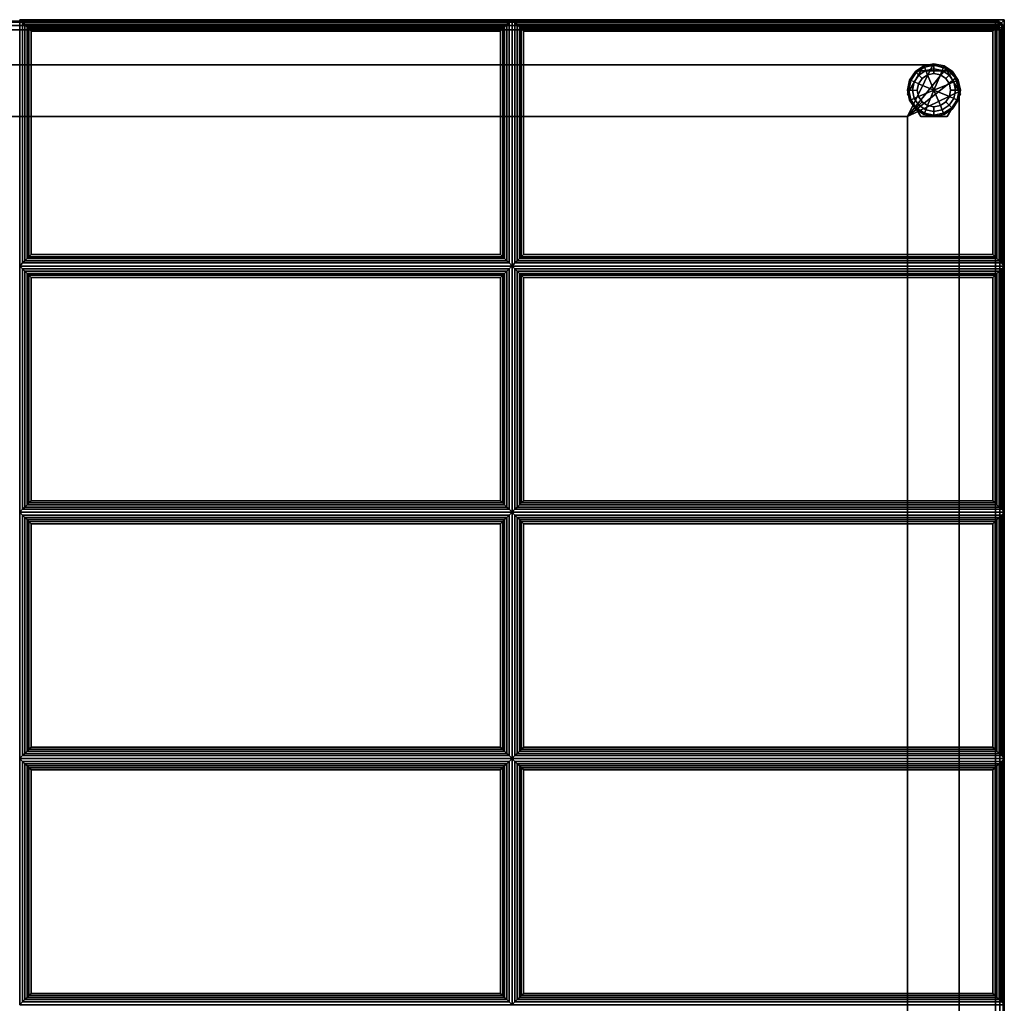
# Paper-space layout 'Layout1' of a CAD drawing. Extents: x -14 to 14, y -12.3 to 12.3.
# Drawn here: x 0 to 14, y -1.7 to 12.3 of the extents above; entities that cross this region are included whole.
import ezdxf

# ---------------------------------------------------------------- set-up
doc = ezdxf.new("R2010")
doc.units = 0
for name, color, linetype in [('SEAT', 5, 'CONTINUOUS'), ('SEAT-FABRIC', 5, 'CONTINUOUS'), ('SEAT-FRAME', 5, 'CONTINUOUS'), ('SEAT-GLIDE', 5, 'CONTINUOUS')]:
    doc.layers.add(name, color=color, linetype=linetype)

psp = doc.layouts.get("Layout1")

# ---------------------------------------------------------------- linework, layer by layer
at = {"layer": 'SEAT', "color": 0, "linetype": 'CONTINUOUS'}
psp.add_point((0, 0), dxfattribs=at)
at = {"layer": 'SEAT-FABRIC', "color": 0, "linetype": 'CONTINUOUS'}
for points in [[(13.875, 12.233, 16.875), (13.875, 12.233, 14.125), (-13.875, 12.233, 14.125), (-13.875, 12.233, 16.875)], [(-13.875, 12.216, 14.062), (13.875, 12.216, 14.062), (13.875, 12.233, 14.125), (-13.875, 12.233, 14.125)], [(-13.875, 12.233, 16.875), (13.875, 12.233, 16.875), (13.875, 12.216, 16.938), (-13.875, 12.216, 16.938)], [(13.875, 12.233, 13.875), (13.875, 12.233, 12.625), (-13.875, 12.233, 12.625), (-13.875, 12.233, 13.875)], [(-13.875, 12.216, 12.562), (13.875, 12.216, 12.562), (13.875, 12.233, 12.625), (-13.875, 12.233, 12.625)], [(-13.875, 12.233, 13.875), (13.875, 12.233, 13.875), (13.875, 12.216, 13.938), (-13.875, 12.216, 13.938)], [(-13.875, 12.171, 14.017), (13.875, 12.171, 14.017), (13.875, 12.216, 14.062), (-13.875, 12.216, 14.062)], [(-13.875, 12.216, 16.938), (13.875, 12.216, 16.938), (13.875, 12.171, 16.983), (-13.875, 12.171, 16.983)], [(-13.875, 12.171, 12.517), (13.875, 12.171, 12.517), (13.875, 12.216, 12.562), (-13.875, 12.216, 12.562)], [(-13.875, 12.216, 13.938), (13.875, 12.216, 13.938), (13.875, 12.171, 13.983), (-13.875, 12.171, 13.983)], [(7, 12.251, 16.875), (7, 8.751, 16.875), (0, 8.751, 16.875), (0, 12.251, 16.875)], [(6.958, 12.209, 17.032), (7, 12.251, 16.875), (0, 12.251, 16.875), (0.042, 12.209, 17.032)], [(0.042, 12.209, 17.032), (0, 12.251, 16.875), (0, 8.751, 16.875), (0.042, 8.794, 17.032)], [(0.042, 12.209, 17.032), (0.042, 8.794, 17.032), (0.074, 8.825, 17.087), (0.074, 12.178, 17.087)], [(0.042, 12.209, 17.032), (0.074, 12.178, 17.087), (6.926, 12.178, 17.087), (6.958, 12.209, 17.032)], [(6.926, 12.178, 17.087), (6.926, 8.825, 17.087), (6.958, 8.794, 17.032), (6.958, 12.209, 17.032)], [(6.958, 8.794, 17.032), (7, 8.751, 16.875), (7, 12.251, 16.875), (6.958, 12.209, 17.032)], [(14, 12.251, 16.875), (14, 8.751, 16.875), (7, 8.751, 16.875), (7, 12.251, 16.875)], [(13.958, 12.209, 17.032), (14, 12.251, 16.875), (7, 12.251, 16.875), (7.042, 12.209, 17.032)], [(7.042, 12.209, 17.032), (7, 12.251, 16.875), (7, 8.751, 16.875), (7.042, 8.794, 17.032)], [(7.042, 12.209, 17.032), (7.042, 8.794, 17.032), (7.074, 8.825, 17.087), (7.074, 12.178, 17.087)], [(7.042, 12.209, 17.032), (7.074, 12.178, 17.087), (13.926, 12.178, 17.087), (13.958, 12.209, 17.032)], [(13.875, 12.233, 16.875), (13.875, 12.233, 14.125), (13.923, 12.224, 14.125), (13.923, 12.224, 16.875)], [(13.923, 12.224, 14.125), (13.875, 12.233, 14.125), (13.875, 12.216, 14.062), (13.916, 12.208, 14.062)], [(13.916, 12.208, 16.938), (13.875, 12.216, 16.938), (13.875, 12.233, 16.875), (13.923, 12.224, 16.875)], [(13.875, 12.233, 13.875), (13.875, 12.233, 12.625), (13.923, 12.224, 12.625), (13.923, 12.224, 13.875)], [(13.923, 12.224, 12.625), (13.875, 12.233, 12.625), (13.875, 12.216, 12.562), (13.916, 12.208, 12.562)], [(13.916, 12.208, 13.938), (13.875, 12.216, 13.938), (13.875, 12.233, 13.875), (13.923, 12.224, 13.875)], [(13.916, 12.208, 14.062), (13.875, 12.216, 14.062), (13.875, 12.171, 14.017), (13.899, 12.166, 14.017)], [(13.899, 12.166, 16.983), (13.875, 12.171, 16.983), (13.875, 12.216, 16.938), (13.916, 12.208, 16.938)], [(13.916, 12.208, 12.562), (13.875, 12.216, 12.562), (13.875, 12.171, 12.517), (13.899, 12.166, 12.517)], [(13.899, 12.166, 13.983), (13.875, 12.171, 13.983), (13.875, 12.216, 13.938), (13.916, 12.208, 13.938)], [(13.952, 12.185, 14.062), (13.916, 12.208, 14.062), (13.899, 12.166, 14.017), (13.919, 12.152, 14.017)], [(13.919, 12.152, 16.983), (13.899, 12.166, 16.983), (13.916, 12.208, 16.938), (13.952, 12.185, 16.938)], [(13.952, 12.185, 12.562), (13.916, 12.208, 12.562), (13.899, 12.166, 12.517), (13.919, 12.152, 12.517)], [(13.919, 12.152, 13.983), (13.899, 12.166, 13.983), (13.916, 12.208, 13.938), (13.952, 12.185, 13.938)], [(13.963, 12.196, 14.125), (13.923, 12.224, 14.125), (13.916, 12.208, 14.062), (13.952, 12.185, 14.062)], [(13.952, 12.185, 16.938), (13.916, 12.208, 16.938), (13.923, 12.224, 16.875), (13.963, 12.196, 16.875)], [(13.963, 12.196, 12.625), (13.923, 12.224, 12.625), (13.916, 12.208, 12.562), (13.952, 12.185, 12.562)], [(13.952, 12.185, 13.938), (13.916, 12.208, 13.938), (13.923, 12.224, 13.875), (13.963, 12.196, 13.875)], [(13.975, 12.15, 14.062), (13.952, 12.185, 14.062), (13.919, 12.152, 14.017), (13.933, 12.132, 14.017)], [(13.933, 12.132, 16.983), (13.919, 12.152, 16.983), (13.952, 12.185, 16.938), (13.975, 12.15, 16.938)], [(13.975, 12.15, 12.562), (13.952, 12.185, 12.562), (13.919, 12.152, 12.517), (13.933, 12.132, 12.517)], [(13.933, 12.132, 13.983), (13.919, 12.152, 13.983), (13.952, 12.185, 13.938), (13.975, 12.15, 13.938)], [(13.923, 12.224, 16.875), (13.923, 12.224, 14.125), (13.963, 12.196, 14.125), (13.963, 12.196, 16.875)], [(13.923, 12.224, 13.875), (13.923, 12.224, 12.625), (13.963, 12.196, 12.625), (13.963, 12.196, 13.875)], [(13.926, 12.178, 17.087), (13.926, 8.825, 17.087), (13.958, 8.794, 17.032), (13.958, 12.209, 17.032)], [(13.99, 12.156, 14.125), (13.963, 12.196, 14.125), (13.952, 12.185, 14.062), (13.975, 12.15, 14.062)], [(13.975, 12.15, 16.938), (13.952, 12.185, 16.938), (13.963, 12.196, 16.875), (13.99, 12.156, 16.875)], [(13.99, 12.156, 12.625), (13.963, 12.196, 12.625), (13.952, 12.185, 12.562), (13.975, 12.15, 12.562)], [(13.975, 12.15, 13.938), (13.952, 12.185, 13.938), (13.963, 12.196, 13.875), (13.99, 12.156, 13.875)], [(13.958, 8.794, 17.032), (14, 8.751, 16.875), (14, 12.251, 16.875), (13.958, 12.209, 17.032)], [(13.963, 12.196, 16.875), (13.963, 12.196, 14.125), (13.99, 12.156, 14.125), (13.99, 12.156, 16.875)], [(13.963, 12.196, 13.875), (13.963, 12.196, 12.625), (13.99, 12.156, 12.625), (13.99, 12.156, 13.875)], [(-13.875, 12.108, 14), (13.875, 12.108, 14), (13.875, 12.171, 14.017), (-13.875, 12.171, 14.017)], [(-13.875, 12.171, 16.983), (13.875, 12.171, 16.983), (13.875, 12.108, 17), (-13.875, 12.108, 17)], [(-13.875, 12.108, 12.5), (13.875, 12.108, 12.5), (13.875, 12.171, 12.517), (-13.875, 12.171, 12.517)], [(-13.875, 12.171, 13.983), (13.875, 12.171, 13.983), (13.875, 12.108, 14), (-13.875, 12.108, 14)], [(-13.875, 12.108, 14), (13.875, 12.108, 14), (13.875, -12.142, 14), (-13.875, -12.142, 14)], [(13.875, 12.108, 17), (-13.875, 12.108, 17), (-13.875, -12.142, 17), (13.875, -12.142, 17)], [(-13.875, 12.108, 12.5), (13.875, 12.108, 12.5), (13.875, -12.142, 12.5), (-13.875, -12.142, 12.5)], [(13.875, 12.108, 14), (-13.875, 12.108, 14), (-13.875, -12.142, 14), (13.875, -12.142, 14)], [(0.074, 12.178, 17.087), (0.074, 8.825, 17.087), (0.106, 8.857, 17.111), (0.106, 12.146, 17.111)], [(0.074, 12.178, 17.087), (0.106, 12.146, 17.111), (6.894, 12.146, 17.111), (6.926, 12.178, 17.087)], [(0.106, 12.146, 17.111), (0.106, 8.857, 17.111), (0.132, 8.883, 17.121), (0.132, 12.12, 17.121)], [(0.106, 12.146, 17.111), (0.132, 12.12, 17.121), (6.868, 12.12, 17.121), (6.894, 12.146, 17.111)], [(0.132, 12.12, 17.121), (0.132, 8.883, 17.121), (0.163, 8.914, 17.125), (0.163, 12.089, 17.125)], [(0.132, 12.12, 17.121), (0.163, 12.089, 17.125), (6.837, 12.089, 17.125), (6.868, 12.12, 17.121)], [(6.837, 8.914, 17.125), (6.837, 12.089, 17.125), (0.163, 12.089, 17.125), (0.163, 8.914, 17.125)], [(6.837, 12.089, 17.125), (6.837, 8.914, 17.125), (6.868, 8.883, 17.121), (6.868, 12.12, 17.121)], [(6.868, 12.12, 17.121), (6.868, 8.883, 17.121), (6.894, 8.857, 17.111), (6.894, 12.146, 17.111)], [(6.894, 12.146, 17.111), (6.894, 8.857, 17.111), (6.926, 8.825, 17.087), (6.926, 12.178, 17.087)], [(7.074, 12.178, 17.087), (7.074, 8.825, 17.087), (7.106, 8.857, 17.111), (7.106, 12.146, 17.111)], [(7.074, 12.178, 17.087), (7.106, 12.146, 17.111), (13.894, 12.146, 17.111), (13.926, 12.178, 17.087)], [(7.106, 12.146, 17.111), (7.106, 8.857, 17.111), (7.132, 8.883, 17.121), (7.132, 12.12, 17.121)], [(7.106, 12.146, 17.111), (7.132, 12.12, 17.121), (13.868, 12.12, 17.121), (13.894, 12.146, 17.111)], [(7.132, 12.12, 17.121), (7.132, 8.883, 17.121), (7.163, 8.914, 17.125), (7.163, 12.089, 17.125)], [(7.132, 12.12, 17.121), (7.163, 12.089, 17.125), (13.837, 12.089, 17.125), (13.868, 12.12, 17.121)], [(13.837, 8.914, 17.125), (13.837, 12.089, 17.125), (7.163, 12.089, 17.125), (7.163, 8.914, 17.125)], [(13.837, 12.089, 17.125), (13.837, 8.914, 17.125), (13.868, 8.883, 17.121), (13.868, 12.12, 17.121)], [(13.868, 12.12, 17.121), (13.868, 8.883, 17.121), (13.894, 8.857, 17.111), (13.894, 12.146, 17.111)], [(13.899, 12.166, 14.017), (13.899, 12.166, 14.017), (13.875, 12.171, 14.017), (13.875, 12.108, 14)], [(13.875, 12.108, 17), (13.875, 12.171, 16.983), (13.899, 12.166, 16.983)], [(13.899, 12.166, 12.517), (13.899, 12.166, 12.517), (13.875, 12.171, 12.517), (13.875, 12.108, 12.5)], [(13.875, 12.108, 14), (13.875, 12.171, 13.983), (13.899, 12.166, 13.983)], [(13.919, 12.152, 14.017), (13.919, 12.152, 14.017), (13.899, 12.166, 14.017), (13.875, 12.108, 14)], [(13.875, 12.108, 17), (13.899, 12.166, 16.983), (13.919, 12.152, 16.983)], [(13.919, 12.152, 12.517), (13.919, 12.152, 12.517), (13.899, 12.166, 12.517), (13.875, 12.108, 12.5)], [(13.875, 12.108, 14), (13.899, 12.166, 13.983), (13.919, 12.152, 13.983)], [(13.933, 12.132, 14.017), (13.933, 12.132, 14.017), (13.919, 12.152, 14.017), (13.875, 12.108, 14)], [(13.875, 12.108, 17), (13.919, 12.152, 16.983), (13.933, 12.132, 16.983)], [(13.933, 12.132, 12.517), (13.933, 12.132, 12.517), (13.919, 12.152, 12.517), (13.875, 12.108, 12.5)], [(13.875, 12.108, 14), (13.919, 12.152, 13.983), (13.933, 12.132, 13.983)], [(13.938, 12.108, 14.017), (13.938, 12.108, 14.017), (13.933, 12.132, 14.017), (13.875, 12.108, 14)], [(13.875, 12.108, 17), (13.933, 12.132, 16.983), (13.938, 12.108, 16.983)], [(13.938, 12.108, 12.517), (13.938, 12.108, 12.517), (13.933, 12.132, 12.517), (13.875, 12.108, 12.5)], [(13.875, 12.108, 14), (13.933, 12.132, 13.983), (13.938, 12.108, 13.983)], [(13.875, -12.142, 14), (13.875, 12.108, 14), (13.938, 12.108, 14.017), (13.938, -12.142, 14.017)], [(13.875, -12.142, 17), (13.875, 12.108, 17), (13.938, 12.108, 16.983), (13.938, -12.142, 16.983)], [(13.875, -12.142, 12.5), (13.875, 12.108, 12.5), (13.938, 12.108, 12.517), (13.938, -12.142, 12.517)], [(13.875, -12.142, 14), (13.875, 12.108, 14), (13.938, 12.108, 13.983), (13.938, -12.142, 13.983)], [(13.894, 12.146, 17.111), (13.894, 8.857, 17.111), (13.926, 8.825, 17.087), (13.926, 12.178, 17.087)], [(13.983, 12.108, 14.062), (13.975, 12.15, 14.062), (13.933, 12.132, 14.017), (13.938, 12.108, 14.017)], [(13.938, 12.108, 16.983), (13.933, 12.132, 16.983), (13.975, 12.15, 16.938), (13.983, 12.108, 16.938)], [(13.983, 12.108, 12.562), (13.975, 12.15, 12.562), (13.933, 12.132, 12.517), (13.938, 12.108, 12.517)], [(13.938, 12.108, 13.983), (13.933, 12.132, 13.983), (13.975, 12.15, 13.938), (13.983, 12.108, 13.938)], [(13.938, -12.142, 14.017), (13.938, 12.108, 14.017), (13.983, 12.108, 14.063), (13.983, -12.142, 14.063)], [(13.938, -12.142, 16.983), (13.938, 12.108, 16.983), (13.983, 12.108, 16.938), (13.983, -12.142, 16.938)], [(13.938, -12.142, 12.517), (13.938, 12.108, 12.517), (13.983, 12.108, 12.563), (13.983, -12.142, 12.563)], [(13.938, -12.142, 13.983), (13.938, 12.108, 13.983), (13.983, 12.108, 13.938), (13.983, -12.142, 13.938)], [(14, 12.108, 14.125), (13.99, 12.156, 14.125), (13.975, 12.15, 14.062), (13.983, 12.108, 14.062)], [(13.983, 12.108, 16.938), (13.975, 12.15, 16.938), (13.99, 12.156, 16.875), (14, 12.108, 16.875)], [(14, 12.108, 12.625), (13.99, 12.156, 12.625), (13.975, 12.15, 12.562), (13.983, 12.108, 12.562)], [(13.983, 12.108, 13.938), (13.975, 12.15, 13.938), (13.99, 12.156, 13.875), (14, 12.108, 13.875)], [(13.983, -12.142, 14.063), (13.983, 12.108, 14.063), (14, 12.108, 14.125), (14, -12.142, 14.125)], [(13.983, -12.142, 16.938), (13.983, 12.108, 16.938), (14, 12.108, 16.875), (14, -12.142, 16.875)], [(13.983, -12.142, 12.563), (13.983, 12.108, 12.563), (14, 12.108, 12.625), (14, -12.142, 12.625)], [(13.983, -12.142, 13.938), (13.983, 12.108, 13.938), (14, 12.108, 13.875), (14, -12.142, 13.875)], [(13.99, 12.156, 16.875), (13.99, 12.156, 14.125), (14, 12.108, 14.125), (14, 12.108, 16.875)], [(13.99, 12.156, 13.875), (13.99, 12.156, 12.625), (14, 12.108, 12.625), (14, 12.108, 13.875)], [(14, -12.142, 16.875), (14, -12.142, 14.125), (14, 12.108, 14.125), (14, 12.108, 16.875)], [(14, -12.142, 13.875), (14, -12.142, 12.625), (14, 12.108, 12.625), (14, 12.108, 13.875)], [(6.958, 8.794, 17.032), (6.926, 8.825, 17.087), (0.074, 8.825, 17.087), (0.042, 8.794, 17.032)], [(6.926, 8.825, 17.087), (6.894, 8.857, 17.111), (0.106, 8.857, 17.111), (0.074, 8.825, 17.087)], [(6.894, 8.857, 17.111), (6.868, 8.883, 17.121), (0.132, 8.883, 17.121), (0.106, 8.857, 17.111)], [(6.868, 8.883, 17.121), (6.837, 8.914, 17.125), (0.163, 8.914, 17.125), (0.132, 8.883, 17.121)], [(13.958, 8.794, 17.032), (13.926, 8.825, 17.087), (7.074, 8.825, 17.087), (7.042, 8.794, 17.032)], [(13.926, 8.825, 17.087), (13.894, 8.857, 17.111), (7.106, 8.857, 17.111), (7.074, 8.825, 17.087)], [(13.894, 8.857, 17.111), (13.868, 8.883, 17.121), (7.132, 8.883, 17.121), (7.106, 8.857, 17.111)], [(13.868, 8.883, 17.121), (13.837, 8.914, 17.125), (7.163, 8.914, 17.125), (7.132, 8.883, 17.121)], [(0.042, 8.794, 17.032), (0, 8.751, 16.875), (7, 8.751, 16.875), (6.958, 8.794, 17.032)], [(0, 5.251, 16.875), (0, 8.751, 16.875), (7, 8.751, 16.875), (7, 5.251, 16.875)], [(0.042, 8.709, 17.032), (0, 8.751, 16.875), (0, 5.251, 16.875), (0.042, 5.294, 17.032)], [(6.958, 8.709, 17.032), (7, 8.751, 16.875), (0, 8.751, 16.875), (0.042, 8.709, 17.032)], [(0.042, 8.709, 17.032), (0.074, 8.678, 17.087), (6.926, 8.678, 17.087), (6.958, 8.709, 17.032)], [(0.074, 5.325, 17.087), (0.074, 8.678, 17.087), (0.042, 8.709, 17.032), (0.042, 5.294, 17.032)], [(6.958, 5.294, 17.032), (6.958, 8.709, 17.032), (6.926, 8.678, 17.087), (6.926, 5.325, 17.087)], [(6.958, 5.294, 17.032), (7, 5.251, 16.875), (7, 8.751, 16.875), (6.958, 8.709, 17.032)], [(7.042, 8.794, 17.032), (7, 8.751, 16.875), (14, 8.751, 16.875), (13.958, 8.794, 17.032)], [(7, 5.251, 16.875), (7, 8.751, 16.875), (14, 8.751, 16.875), (14, 5.251, 16.875)], [(7.042, 8.709, 17.032), (7, 8.751, 16.875), (7, 5.251, 16.875), (7.042, 5.294, 17.032)], [(13.958, 8.709, 17.032), (14, 8.751, 16.875), (7, 8.751, 16.875), (7.042, 8.709, 17.032)], [(7.042, 8.709, 17.032), (7.074, 8.678, 17.087), (13.926, 8.678, 17.087), (13.958, 8.709, 17.032)], [(7.074, 5.325, 17.087), (7.074, 8.678, 17.087), (7.042, 8.709, 17.032), (7.042, 5.294, 17.032)], [(13.958, 5.294, 17.032), (13.958, 8.709, 17.032), (13.926, 8.678, 17.087), (13.926, 5.325, 17.087)], [(13.958, 5.294, 17.032), (14, 5.251, 16.875), (14, 8.751, 16.875), (13.958, 8.709, 17.032)], [(0.074, 8.678, 17.087), (0.106, 8.646, 17.111), (6.894, 8.646, 17.111), (6.926, 8.678, 17.087)], [(0.106, 5.357, 17.111), (0.106, 8.646, 17.111), (0.074, 8.678, 17.087), (0.074, 5.325, 17.087)], [(0.106, 8.646, 17.111), (0.132, 8.62, 17.121), (6.868, 8.62, 17.121), (6.894, 8.646, 17.111)], [(0.132, 5.383, 17.121), (0.132, 8.62, 17.121), (0.106, 8.646, 17.111), (0.106, 5.357, 17.111)], [(0.132, 8.62, 17.121), (0.163, 8.589, 17.125), (6.837, 8.589, 17.125), (6.868, 8.62, 17.121)], [(0.163, 5.414, 17.125), (0.163, 8.589, 17.125), (0.132, 8.62, 17.121), (0.132, 5.383, 17.121)], [(0.163, 8.589, 17.125), (0.163, 5.414, 17.125), (6.837, 5.414, 17.125), (6.837, 8.589, 17.125)], [(6.868, 5.383, 17.121), (6.868, 8.62, 17.121), (6.837, 8.589, 17.125), (6.837, 5.414, 17.125)], [(6.894, 5.357, 17.111), (6.894, 8.646, 17.111), (6.868, 8.62, 17.121), (6.868, 5.383, 17.121)], [(6.926, 5.325, 17.087), (6.926, 8.678, 17.087), (6.894, 8.646, 17.111), (6.894, 5.357, 17.111)], [(7.074, 8.678, 17.087), (7.106, 8.646, 17.111), (13.894, 8.646, 17.111), (13.926, 8.678, 17.087)], [(7.106, 5.357, 17.111), (7.106, 8.646, 17.111), (7.074, 8.678, 17.087), (7.074, 5.325, 17.087)], [(7.106, 8.646, 17.111), (7.132, 8.62, 17.121), (13.868, 8.62, 17.121), (13.894, 8.646, 17.111)], [(7.132, 5.383, 17.121), (7.132, 8.62, 17.121), (7.106, 8.646, 17.111), (7.106, 5.357, 17.111)], [(7.132, 8.62, 17.121), (7.163, 8.589, 17.125), (13.837, 8.589, 17.125), (13.868, 8.62, 17.121)], [(7.163, 5.414, 17.125), (7.163, 8.589, 17.125), (7.132, 8.62, 17.121), (7.132, 5.383, 17.121)], [(7.163, 8.589, 17.125), (7.163, 5.414, 17.125), (13.837, 5.414, 17.125), (13.837, 8.589, 17.125)], [(13.868, 5.383, 17.121), (13.868, 8.62, 17.121), (13.837, 8.589, 17.125), (13.837, 5.414, 17.125)], [(13.894, 5.357, 17.111), (13.894, 8.646, 17.111), (13.868, 8.62, 17.121), (13.868, 5.383, 17.121)], [(13.926, 5.325, 17.087), (13.926, 8.678, 17.087), (13.894, 8.646, 17.111), (13.894, 5.357, 17.111)], [(6.958, 5.294, 17.032), (6.926, 5.325, 17.087), (0.074, 5.325, 17.087), (0.042, 5.294, 17.032)], [(6.926, 5.325, 17.087), (6.894, 5.357, 17.111), (0.106, 5.357, 17.111), (0.074, 5.325, 17.087)], [(6.894, 5.357, 17.111), (6.868, 5.383, 17.121), (0.132, 5.383, 17.121), (0.106, 5.357, 17.111)], [(6.868, 5.383, 17.121), (6.837, 5.414, 17.125), (0.163, 5.414, 17.125), (0.132, 5.383, 17.121)], [(13.958, 5.294, 17.032), (13.926, 5.325, 17.087), (7.074, 5.325, 17.087), (7.042, 5.294, 17.032)], [(13.926, 5.325, 17.087), (13.894, 5.357, 17.111), (7.106, 5.357, 17.111), (7.074, 5.325, 17.087)], [(13.894, 5.357, 17.111), (13.868, 5.383, 17.121), (7.132, 5.383, 17.121), (7.106, 5.357, 17.111)], [(13.868, 5.383, 17.121), (13.837, 5.414, 17.125), (7.163, 5.414, 17.125), (7.132, 5.383, 17.121)], [(0.042, 5.294, 17.032), (0, 5.251, 16.875), (7, 5.251, 16.875), (6.958, 5.294, 17.032)], [(7, 5.251, 16.875), (7, 1.751, 16.875), (0, 1.751, 16.875), (0, 5.251, 16.875)], [(6.958, 5.209, 17.032), (7, 5.251, 16.875), (0, 5.251, 16.875), (0.042, 5.209, 17.032)], [(0.042, 5.209, 17.032), (0, 5.251, 16.875), (0, 1.751, 16.875), (0.042, 1.794, 17.032)], [(0.042, 5.209, 17.032), (0.042, 1.794, 17.032), (0.074, 1.825, 17.087), (0.074, 5.178, 17.087)], [(0.042, 5.209, 17.032), (0.074, 5.178, 17.087), (6.926, 5.178, 17.087), (6.958, 5.209, 17.032)], [(6.926, 5.178, 17.087), (6.926, 1.825, 17.087), (6.958, 1.794, 17.032), (6.958, 5.209, 17.032)], [(6.958, 1.794, 17.032), (7, 1.751, 16.875), (7, 5.251, 16.875), (6.958, 5.209, 17.032)], [(7.042, 5.294, 17.032), (7, 5.251, 16.875), (14, 5.251, 16.875), (13.958, 5.294, 17.032)], [(14, 5.251, 16.875), (14, 1.751, 16.875), (7, 1.751, 16.875), (7, 5.251, 16.875)], [(13.958, 5.209, 17.032), (14, 5.251, 16.875), (7, 5.251, 16.875), (7.042, 5.209, 17.032)], [(7.042, 5.209, 17.032), (7, 5.251, 16.875), (7, 1.751, 16.875), (7.042, 1.794, 17.032)], [(7.042, 5.209, 17.032), (7.042, 1.794, 17.032), (7.074, 1.825, 17.087), (7.074, 5.178, 17.087)], [(7.042, 5.209, 17.032), (7.074, 5.178, 17.087), (13.926, 5.178, 17.087), (13.958, 5.209, 17.032)], [(13.926, 5.178, 17.087), (13.926, 1.825, 17.087), (13.958, 1.794, 17.032), (13.958, 5.209, 17.032)], [(13.958, 1.794, 17.032), (14, 1.751, 16.875), (14, 5.251, 16.875), (13.958, 5.209, 17.032)], [(0.074, 5.178, 17.087), (0.074, 1.825, 17.087), (0.106, 1.857, 17.111), (0.106, 5.146, 17.111)], [(0.074, 5.178, 17.087), (0.106, 5.146, 17.111), (6.894, 5.146, 17.111), (6.926, 5.178, 17.087)], [(0.106, 5.146, 17.111), (0.106, 1.857, 17.111), (0.132, 1.883, 17.121), (0.132, 5.12, 17.121)], [(0.106, 5.146, 17.111), (0.132, 5.12, 17.121), (6.868, 5.12, 17.121), (6.894, 5.146, 17.111)], [(0.132, 5.12, 17.121), (0.132, 1.883, 17.121), (0.163, 1.914, 17.125), (0.163, 5.089, 17.125)], [(0.132, 5.12, 17.121), (0.163, 5.089, 17.125), (6.837, 5.089, 17.125), (6.868, 5.12, 17.121)], [(6.837, 1.914, 17.125), (6.837, 5.089, 17.125), (0.163, 5.089, 17.125), (0.163, 1.914, 17.125)], [(6.837, 5.089, 17.125), (6.837, 1.914, 17.125), (6.868, 1.883, 17.121), (6.868, 5.12, 17.121)], [(6.868, 5.12, 17.121), (6.868, 1.883, 17.121), (6.894, 1.857, 17.111), (6.894, 5.146, 17.111)], [(6.894, 5.146, 17.111), (6.894, 1.857, 17.111), (6.926, 1.825, 17.087), (6.926, 5.178, 17.087)], [(7.074, 5.178, 17.087), (7.074, 1.825, 17.087), (7.106, 1.857, 17.111), (7.106, 5.146, 17.111)], [(7.074, 5.178, 17.087), (7.106, 5.146, 17.111), (13.894, 5.146, 17.111), (13.926, 5.178, 17.087)], [(7.106, 5.146, 17.111), (7.106, 1.857, 17.111), (7.132, 1.883, 17.121), (7.132, 5.12, 17.121)], [(7.106, 5.146, 17.111), (7.132, 5.12, 17.121), (13.868, 5.12, 17.121), (13.894, 5.146, 17.111)], [(7.132, 5.12, 17.121), (7.132, 1.883, 17.121), (7.163, 1.914, 17.125), (7.163, 5.089, 17.125)], [(7.132, 5.12, 17.121), (7.163, 5.089, 17.125), (13.837, 5.089, 17.125), (13.868, 5.12, 17.121)], [(13.837, 1.914, 17.125), (13.837, 5.089, 17.125), (7.163, 5.089, 17.125), (7.163, 1.914, 17.125)], [(13.837, 5.089, 17.125), (13.837, 1.914, 17.125), (13.868, 1.883, 17.121), (13.868, 5.12, 17.121)], [(13.868, 5.12, 17.121), (13.868, 1.883, 17.121), (13.894, 1.857, 17.111), (13.894, 5.146, 17.111)], [(13.894, 5.146, 17.111), (13.894, 1.857, 17.111), (13.926, 1.825, 17.087), (13.926, 5.178, 17.087)], [(6.958, 1.794, 17.032), (6.926, 1.825, 17.087), (0.074, 1.825, 17.087), (0.042, 1.794, 17.032)], [(6.926, 1.825, 17.087), (6.894, 1.857, 17.111), (0.106, 1.857, 17.111), (0.074, 1.825, 17.087)], [(6.894, 1.857, 17.111), (6.868, 1.883, 17.121), (0.132, 1.883, 17.121), (0.106, 1.857, 17.111)], [(6.868, 1.883, 17.121), (6.837, 1.914, 17.125), (0.163, 1.914, 17.125), (0.132, 1.883, 17.121)], [(13.958, 1.794, 17.032), (13.926, 1.825, 17.087), (7.074, 1.825, 17.087), (7.042, 1.794, 17.032)], [(13.926, 1.825, 17.087), (13.894, 1.857, 17.111), (7.106, 1.857, 17.111), (7.074, 1.825, 17.087)], [(13.894, 1.857, 17.111), (13.868, 1.883, 17.121), (7.132, 1.883, 17.121), (7.106, 1.857, 17.111)], [(13.868, 1.883, 17.121), (13.837, 1.914, 17.125), (7.163, 1.914, 17.125), (7.132, 1.883, 17.121)], [(0.042, 1.794, 17.032), (0, 1.751, 16.875), (7, 1.751, 16.875), (6.958, 1.794, 17.032)], [(0, -1.749, 16.875), (0, 1.751, 16.875), (7, 1.751, 16.875), (7, -1.749, 16.875)], [(0.042, 1.709, 17.032), (0, 1.751, 16.875), (0, -1.749, 16.875), (0.042, -1.706, 17.032)], [(6.958, 1.709, 17.032), (7, 1.751, 16.875), (0, 1.751, 16.875), (0.042, 1.709, 17.032)], [(0.042, 1.709, 17.032), (0.074, 1.678, 17.087), (6.926, 1.678, 17.087), (6.958, 1.709, 17.032)], [(0.074, -1.675, 17.087), (0.074, 1.678, 17.087), (0.042, 1.709, 17.032), (0.042, -1.706, 17.032)], [(6.958, -1.706, 17.032), (6.958, 1.709, 17.032), (6.926, 1.678, 17.087), (6.926, -1.675, 17.087)], [(6.958, -1.706, 17.032), (7, -1.749, 16.875), (7, 1.751, 16.875), (6.958, 1.709, 17.032)], [(7.042, 1.794, 17.032), (7, 1.751, 16.875), (14, 1.751, 16.875), (13.958, 1.794, 17.032)], [(7, -1.749, 16.875), (7, 1.751, 16.875), (14, 1.751, 16.875), (14, -1.749, 16.875)], [(7.042, 1.709, 17.032), (7, 1.751, 16.875), (7, -1.749, 16.875), (7.042, -1.706, 17.032)], [(13.958, 1.709, 17.032), (14, 1.751, 16.875), (7, 1.751, 16.875), (7.042, 1.709, 17.032)], [(7.042, 1.709, 17.032), (7.074, 1.678, 17.087), (13.926, 1.678, 17.087), (13.958, 1.709, 17.032)], [(7.074, -1.675, 17.087), (7.074, 1.678, 17.087), (7.042, 1.709, 17.032), (7.042, -1.706, 17.032)], [(13.958, -1.706, 17.032), (13.958, 1.709, 17.032), (13.926, 1.678, 17.087), (13.926, -1.675, 17.087)], [(13.958, -1.706, 17.032), (14, -1.749, 16.875), (14, 1.751, 16.875), (13.958, 1.709, 17.032)], [(0.074, 1.678, 17.087), (0.106, 1.646, 17.111), (6.894, 1.646, 17.111), (6.926, 1.678, 17.087)], [(0.106, -1.643, 17.111), (0.106, 1.646, 17.111), (0.074, 1.678, 17.087), (0.074, -1.675, 17.087)], [(0.106, 1.646, 17.111), (0.132, 1.62, 17.121), (6.868, 1.62, 17.121), (6.894, 1.646, 17.111)], [(0.132, -1.617, 17.121), (0.132, 1.62, 17.121), (0.106, 1.646, 17.111), (0.106, -1.643, 17.111)], [(0.132, 1.62, 17.121), (0.163, 1.589, 17.125), (6.837, 1.589, 17.125), (6.868, 1.62, 17.121)], [(0.163, -1.586, 17.125), (0.163, 1.589, 17.125), (0.132, 1.62, 17.121), (0.132, -1.617, 17.121)], [(0.163, 1.589, 17.125), (0.163, -1.586, 17.125), (6.837, -1.586, 17.125), (6.837, 1.589, 17.125)], [(6.868, -1.617, 17.121), (6.868, 1.62, 17.121), (6.837, 1.589, 17.125), (6.837, -1.586, 17.125)], [(6.894, -1.643, 17.111), (6.894, 1.646, 17.111), (6.868, 1.62, 17.121), (6.868, -1.617, 17.121)], [(6.926, -1.675, 17.087), (6.926, 1.678, 17.087), (6.894, 1.646, 17.111), (6.894, -1.643, 17.111)], [(7.074, 1.678, 17.087), (7.106, 1.646, 17.111), (13.894, 1.646, 17.111), (13.926, 1.678, 17.087)], [(7.106, -1.643, 17.111), (7.106, 1.646, 17.111), (7.074, 1.678, 17.087), (7.074, -1.675, 17.087)], [(7.106, 1.646, 17.111), (7.132, 1.62, 17.121), (13.868, 1.62, 17.121), (13.894, 1.646, 17.111)], [(7.132, -1.617, 17.121), (7.132, 1.62, 17.121), (7.106, 1.646, 17.111), (7.106, -1.643, 17.111)], [(7.132, 1.62, 17.121), (7.163, 1.589, 17.125), (13.837, 1.589, 17.125), (13.868, 1.62, 17.121)], [(7.163, -1.586, 17.125), (7.163, 1.589, 17.125), (7.132, 1.62, 17.121), (7.132, -1.617, 17.121)], [(7.163, 1.589, 17.125), (7.163, -1.586, 17.125), (13.837, -1.586, 17.125), (13.837, 1.589, 17.125)], [(13.868, -1.617, 17.121), (13.868, 1.62, 17.121), (13.837, 1.589, 17.125), (13.837, -1.586, 17.125)], [(13.894, -1.643, 17.111), (13.894, 1.646, 17.111), (13.868, 1.62, 17.121), (13.868, -1.617, 17.121)], [(13.926, -1.675, 17.087), (13.926, 1.678, 17.087), (13.894, 1.646, 17.111), (13.894, -1.643, 17.111)], [(6.958, -1.706, 17.032), (6.926, -1.675, 17.087), (0.074, -1.675, 17.087), (0.042, -1.706, 17.032)], [(6.926, -1.675, 17.087), (6.894, -1.643, 17.111), (0.106, -1.643, 17.111), (0.074, -1.675, 17.087)], [(6.894, -1.643, 17.111), (6.868, -1.617, 17.121), (0.132, -1.617, 17.121), (0.106, -1.643, 17.111)], [(6.868, -1.617, 17.121), (6.837, -1.586, 17.125), (0.163, -1.586, 17.125), (0.132, -1.617, 17.121)], [(13.958, -1.706, 17.032), (13.926, -1.675, 17.087), (7.074, -1.675, 17.087), (7.042, -1.706, 17.032)], [(13.926, -1.675, 17.087), (13.894, -1.643, 17.111), (7.106, -1.643, 17.111), (7.074, -1.675, 17.087)], [(13.894, -1.643, 17.111), (13.868, -1.617, 17.121), (7.132, -1.617, 17.121), (7.106, -1.643, 17.111)], [(13.868, -1.617, 17.121), (13.837, -1.586, 17.125), (7.163, -1.586, 17.125), (7.132, -1.617, 17.121)], [(0.042, -1.706, 17.032), (0, -1.749, 16.875), (7, -1.749, 16.875), (6.958, -1.706, 17.032)], [(7.042, -1.706, 17.032), (7, -1.749, 16.875), (14, -1.749, 16.875), (13.958, -1.706, 17.032)]]:
    psp.add_3dface(points, dxfattribs=at)
at = {"layer": 'SEAT-FRAME', "color": 0, "linetype": 'CONTINUOUS'}
for points in [[(12.983, 11.608, 11), (12.625, 10.875, 11), (-12.625, 10.875, 11), (-13, 11.608, 11)], [(-13, 11.608, 12.5), (-12.625, 10.875, 12.5), (12.625, 10.875, 12.5), (12.983, 11.608, 12.5)], [(12.983, 11.608, 12.5), (12.983, 11.608, 11), (-13, 11.608, 11), (-13, 11.608, 12.5)], [(12.625, 10.875, 11), (12.983, 11.608, 11), (13.171, 11.558, 11), (12.625, 10.875, 11)], [(12.625, 10.875, 12.5), (13.171, 11.558, 12.5), (12.983, 11.608, 12.5), (12.625, 10.875, 12.5)], [(12.625, 10.875, 11), (13.171, 11.558, 11), (13.308, 11.421, 11), (12.625, 10.875, 11)], [(12.625, 10.875, 12.5), (13.308, 11.421, 12.5), (13.171, 11.558, 12.5), (12.625, 10.875, 12.5)], [(12.812, 11.525, 11), (12.812, 11.525, 0.375), (12.625, 11.2, 0.375), (12.625, 11.2, 11)], [(13.188, 11.525, 11), (13.188, 11.525, 0.375), (12.812, 11.525, 0.375), (12.812, 11.525, 11)], [(12.983, 11.608, 11), (12.983, 11.608, 12.5), (13.171, 11.558, 12.5), (13.171, 11.558, 11)], [(13.171, 11.558, 11), (13.171, 11.558, 12.5), (12.983, 11.608, 12.5), (12.983, 11.608, 11)], [(12.983, 11.608, 11), (12.983, 11.608, 12.5), (13.171, 11.558, 12.5), (13.171, 11.558, 11)], [(13.171, 11.558, 11), (13.171, 11.558, 12.5), (13.308, 11.421, 12.5), (13.308, 11.421, 11)], [(13.308, 11.421, 11), (13.308, 11.421, 12.5), (13.171, 11.558, 12.5), (13.171, 11.558, 11)], [(13.171, 11.558, 11), (13.171, 11.558, 12.5), (13.308, 11.421, 12.5), (13.308, 11.421, 11)], [(13.375, 11.2, 11), (13.375, 11.2, 0.375), (13.188, 11.525, 0.375), (13.188, 11.525, 11)], [(12.625, 10.875, 11), (13.308, 11.421, 11), (13.358, 11.233, 11), (12.625, 10.875, 11)], [(12.625, 10.875, 12.5), (13.358, 11.233, 12.5), (13.308, 11.421, 12.5), (12.625, 10.875, 12.5)], [(13.308, 11.421, 11), (13.308, 11.421, 12.5), (13.358, 11.233, 12.5), (13.358, 11.233, 11)], [(13.358, 11.233, 11), (13.358, 11.233, 12.5), (13.308, 11.421, 12.5), (13.308, 11.421, 11)], [(13.308, 11.421, 11), (13.308, 11.421, 12.5), (13.358, 11.233, 12.5), (13.358, 11.233, 11)], [(12.625, 10.875, 11), (13.358, 11.233, 11), (13.358, -11.25, 11), (12.625, -10.875, 11)], [(12.625, -10.875, 12.5), (13.358, -11.25, 12.5), (13.358, 11.233, 12.5), (12.625, 10.875, 12.5)], [(13.358, -11.25, 12.5), (13.358, -11.25, 11), (13.358, 11.233, 11), (13.358, 11.233, 12.5)], [(12.625, 11.2, 11), (12.625, 11.2, 0.375), (12.812, 10.875, 0.375), (12.812, 10.875, 11)], [(13.188, 10.875, 11), (13.188, 10.875, 0.375), (13.375, 11.2, 0.375), (13.375, 11.2, 11)], [(-12.625, 10.875, 11), (12.625, 10.875, 11), (12.625, 10.875, 12.5), (-12.625, 10.875, 12.5)], [(12.625, 10.875, 11), (12.625, -10.875, 11), (12.625, -10.875, 12.5), (12.625, 10.875, 12.5)], [(12.812, 10.875, 11), (12.812, 10.875, 0.375), (13.188, 10.875, 0.375), (13.188, 10.875, 11)]]:
    psp.add_3dface(points, dxfattribs=at)
at = {"layer": 'SEAT-GLIDE', "color": 0, "linetype": 'CONTINUOUS'}
for points in [[(12.856, 11.596, 0.125), (13, 11.625, 0.125), (13, 11.606, 0.059), (12.864, 11.579, 0.059)], [(13, 11.625, 0.25), (13, 11.625, 0.125), (12.856, 11.596, 0.125), (12.856, 11.596, 0.25)], [(12.856, 11.596, 0.25), (13, 11.625, 0.25), (13, 11.606, 0.316), (12.864, 11.579, 0.316)], [(13, 11.625, 0.125), (13.144, 11.596, 0.125), (13.136, 11.579, 0.059), (13, 11.606, 0.059)], [(13.144, 11.596, 0.25), (13.144, 11.596, 0.125), (13, 11.625, 0.125), (13, 11.625, 0.25)], [(13, 11.625, 0.25), (13.144, 11.596, 0.25), (13.136, 11.579, 0.316), (13, 11.606, 0.316)], [(12.654, 11.394, 0.125), (12.735, 11.515, 0.125), (12.748, 11.502, 0.059), (12.671, 11.386, 0.059)], [(12.735, 11.515, 0.25), (12.735, 11.515, 0.125), (12.654, 11.394, 0.125), (12.654, 11.394, 0.25)], [(12.654, 11.394, 0.25), (12.735, 11.515, 0.25), (12.748, 11.502, 0.316), (12.671, 11.386, 0.316)], [(12.671, 11.386, 0.059), (12.748, 11.502, 0.059), (12.785, 11.465, 0.012), (12.719, 11.367, 0.012)], [(12.671, 11.386, 0.316), (12.748, 11.502, 0.316), (12.785, 11.465, 0.363), (12.719, 11.367, 0.363)], [(12.735, 11.515, 0.125), (12.856, 11.596, 0.125), (12.864, 11.579, 0.059), (12.748, 11.502, 0.059)], [(12.856, 11.596, 0.25), (12.856, 11.596, 0.125), (12.735, 11.515, 0.125), (12.735, 11.515, 0.25)], [(12.735, 11.515, 0.25), (12.856, 11.596, 0.25), (12.864, 11.579, 0.316), (12.748, 11.502, 0.316)], [(12.748, 11.502, 0.059), (12.864, 11.579, 0.059), (12.883, 11.531, 0.012), (12.785, 11.465, 0.012)], [(12.748, 11.502, 0.316), (12.864, 11.579, 0.316), (12.883, 11.531, 0.363), (12.785, 11.465, 0.363)], [(12.785, 11.465, 0.012), (12.883, 11.531, 0.012), (12.909, 11.469), (12.833, 11.417)], [(12.785, 11.465, 0.363), (12.883, 11.531, 0.363), (12.909, 11.469, 0.375), (12.833, 11.417, 0.375)], [(12.864, 11.579, 0.059), (13, 11.606, 0.059), (13, 11.555, 0.012), (12.883, 11.531, 0.012)], [(12.864, 11.579, 0.316), (13, 11.606, 0.316), (13, 11.555, 0.363), (12.883, 11.531, 0.363)], [(12.883, 11.531, 0.012), (13, 11.555, 0.012), (13, 11.487), (12.909, 11.469)], [(12.883, 11.531, 0.363), (13, 11.555, 0.363), (13, 11.487, 0.375), (12.909, 11.469, 0.375)], [(13.091, 11.469), (13, 11.25), (12.909, 11.469), (13, 11.487)], [(13, 11.487, 0.375), (12.909, 11.469, 0.375), (13, 11.25, 0.375), (13.091, 11.469, 0.375)], [(13, 11.606, 0.059), (13.136, 11.579, 0.059), (13.117, 11.531, 0.012), (13, 11.555, 0.012)], [(13, 11.606, 0.316), (13.136, 11.579, 0.316), (13.117, 11.531, 0.363), (13, 11.555, 0.363)], [(13, 11.555, 0.012), (13.117, 11.531, 0.012), (13.091, 11.469), (13, 11.487)], [(13, 11.555, 0.363), (13.117, 11.531, 0.363), (13.091, 11.469, 0.375), (13, 11.487, 0.375)], [(13.117, 11.531, 0.012), (13.215, 11.465, 0.012), (13.167, 11.417), (13.091, 11.469)], [(13.117, 11.531, 0.363), (13.215, 11.465, 0.363), (13.167, 11.417, 0.375), (13.091, 11.469, 0.375)], [(13.136, 11.579, 0.059), (13.252, 11.502, 0.059), (13.215, 11.465, 0.012), (13.117, 11.531, 0.012)], [(13.136, 11.579, 0.316), (13.252, 11.502, 0.316), (13.215, 11.465, 0.363), (13.117, 11.531, 0.363)], [(13.144, 11.596, 0.125), (13.265, 11.515, 0.125), (13.252, 11.502, 0.059), (13.136, 11.579, 0.059)], [(13.144, 11.596, 0.25), (13.265, 11.515, 0.25), (13.252, 11.502, 0.316), (13.136, 11.579, 0.316)], [(13.265, 11.515, 0.25), (13.265, 11.515, 0.125), (13.144, 11.596, 0.125), (13.144, 11.596, 0.25)], [(13.252, 11.502, 0.059), (13.329, 11.386, 0.059), (13.281, 11.367, 0.012), (13.215, 11.465, 0.012)], [(13.252, 11.502, 0.316), (13.329, 11.386, 0.316), (13.281, 11.367, 0.363), (13.215, 11.465, 0.363)], [(13.265, 11.515, 0.125), (13.346, 11.394, 0.125), (13.329, 11.386, 0.059), (13.252, 11.502, 0.059)], [(13.265, 11.515, 0.25), (13.346, 11.394, 0.25), (13.329, 11.386, 0.316), (13.252, 11.502, 0.316)], [(13.346, 11.394, 0.25), (13.346, 11.394, 0.125), (13.265, 11.515, 0.125), (13.265, 11.515, 0.25)], [(12.654, 11.394, 0.125), (12.625, 11.25, 0.125), (12.644, 11.25, 0.059), (12.671, 11.386, 0.059)], [(12.654, 11.394, 0.25), (12.654, 11.394, 0.125), (12.625, 11.25, 0.125), (12.625, 11.25, 0.25)], [(12.654, 11.394, 0.25), (12.625, 11.25, 0.25), (12.644, 11.25, 0.316), (12.671, 11.386, 0.316)], [(12.671, 11.386, 0.059), (12.644, 11.25, 0.059), (12.695, 11.25, 0.012), (12.719, 11.367, 0.012)], [(12.671, 11.386, 0.316), (12.644, 11.25, 0.316), (12.695, 11.25, 0.363), (12.719, 11.367, 0.363)], [(12.719, 11.367, 0.012), (12.695, 11.25, 0.012), (12.763, 11.25), (12.781, 11.341)], [(12.719, 11.367, 0.363), (12.695, 11.25, 0.363), (12.763, 11.25, 0.375), (12.781, 11.341, 0.375)], [(12.719, 11.367, 0.012), (12.785, 11.465, 0.012), (12.833, 11.417), (12.781, 11.341)], [(12.719, 11.367, 0.363), (12.785, 11.465, 0.363), (12.833, 11.417, 0.375), (12.781, 11.341, 0.375)], [(12.781, 11.341), (13, 11.25), (12.781, 11.159), (12.763, 11.25)], [(12.763, 11.25, 0.375), (12.781, 11.159, 0.375), (13, 11.25, 0.375), (12.781, 11.341, 0.375)], [(12.909, 11.469), (13, 11.25), (12.781, 11.341), (12.833, 11.417)], [(12.833, 11.417, 0.375), (12.781, 11.341, 0.375), (13, 11.25, 0.375), (12.909, 11.469, 0.375)], [(13.219, 11.341), (13, 11.25), (13.091, 11.469), (13.167, 11.417)], [(13.167, 11.417, 0.375), (13.091, 11.469, 0.375), (13, 11.25, 0.375), (13.219, 11.341, 0.375)], [(13.219, 11.159), (13, 11.25), (13.219, 11.341), (13.237, 11.25)], [(13.237, 11.25, 0.375), (13.219, 11.341, 0.375), (13, 11.25, 0.375), (13.219, 11.159, 0.375)], [(13.215, 11.465, 0.012), (13.281, 11.367, 0.012), (13.219, 11.341), (13.167, 11.417)], [(13.215, 11.465, 0.363), (13.281, 11.367, 0.363), (13.219, 11.341, 0.375), (13.167, 11.417, 0.375)], [(13.281, 11.367, 0.012), (13.305, 11.25, 0.012), (13.237, 11.25), (13.219, 11.341)], [(13.281, 11.367, 0.363), (13.305, 11.25, 0.363), (13.237, 11.25, 0.375), (13.219, 11.341, 0.375)], [(13.329, 11.386, 0.059), (13.356, 11.25, 0.059), (13.305, 11.25, 0.012), (13.281, 11.367, 0.012)], [(13.329, 11.386, 0.316), (13.356, 11.25, 0.316), (13.305, 11.25, 0.363), (13.281, 11.367, 0.363)], [(13.346, 11.394, 0.125), (13.375, 11.25, 0.125), (13.356, 11.25, 0.059), (13.329, 11.386, 0.059)], [(13.346, 11.394, 0.25), (13.375, 11.25, 0.25), (13.356, 11.25, 0.316), (13.329, 11.386, 0.316)], [(13.375, 11.25, 0.249), (13.375, 11.25, 0.125), (13.346, 11.394, 0.125), (13.346, 11.394, 0.25)], [(12.654, 11.106, 0.125), (12.625, 11.25, 0.125), (12.644, 11.25, 0.059), (12.671, 11.114, 0.059)], [(12.625, 11.25, 0.25), (12.625, 11.25, 0.125), (12.654, 11.106, 0.125), (12.654, 11.106, 0.25)], [(12.654, 11.106, 0.25), (12.625, 11.25, 0.25), (12.644, 11.25, 0.316), (12.671, 11.114, 0.316)], [(12.671, 11.114, 0.059), (12.644, 11.25, 0.059), (12.695, 11.25, 0.012), (12.719, 11.133, 0.012)], [(12.671, 11.114, 0.316), (12.644, 11.25, 0.316), (12.695, 11.25, 0.363), (12.719, 11.133, 0.363)], [(12.719, 11.133, 0.012), (12.695, 11.25, 0.012), (12.763, 11.25), (12.781, 11.159)], [(12.719, 11.133, 0.363), (12.695, 11.25, 0.363), (12.763, 11.25, 0.375), (12.781, 11.159, 0.375)], [(12.781, 11.159), (13, 11.25), (12.909, 11.031), (12.833, 11.083)], [(12.833, 11.083, 0.375), (12.909, 11.031, 0.375), (13, 11.25, 0.375), (12.781, 11.159, 0.375)], [(12.909, 11.031), (13, 11.25), (13.091, 11.031), (13, 11.013)], [(13, 11.013, 0.375), (13.091, 11.031, 0.375), (13, 11.25, 0.375), (12.909, 11.031, 0.375)], [(13.091, 11.031), (13, 11.25), (13.219, 11.159), (13.167, 11.083)], [(13.167, 11.083, 0.375), (13.219, 11.159, 0.375), (13, 11.25, 0.375), (13.091, 11.031, 0.375)], [(13.305, 11.25, 0.012), (13.281, 11.133, 0.012), (13.219, 11.159), (13.237, 11.25)], [(13.305, 11.25, 0.363), (13.281, 11.133, 0.363), (13.219, 11.159, 0.375), (13.237, 11.25, 0.375)], [(13.356, 11.25, 0.059), (13.329, 11.114, 0.059), (13.281, 11.133, 0.012), (13.305, 11.25, 0.012)], [(13.356, 11.25, 0.316), (13.329, 11.114, 0.316), (13.281, 11.133, 0.363), (13.305, 11.25, 0.363)], [(13.375, 11.25, 0.125), (13.346, 11.106, 0.125), (13.329, 11.114, 0.059), (13.356, 11.25, 0.059)], [(13.375, 11.25, 0.25), (13.346, 11.106, 0.25), (13.329, 11.114, 0.316), (13.356, 11.25, 0.316)], [(13.346, 11.106, 0.25), (13.346, 11.106, 0.125), (13.375, 11.25, 0.125), (13.375, 11.25, 0.25)], [(12.735, 10.985, 0.125), (12.654, 11.106, 0.125), (12.671, 11.114, 0.059), (12.748, 10.998, 0.059)], [(12.735, 10.985, 0.25), (12.654, 11.106, 0.25), (12.671, 11.114, 0.316), (12.748, 10.998, 0.316)], [(12.654, 11.106, 0.25), (12.654, 11.106, 0.125), (12.735, 10.985, 0.125), (12.735, 10.985, 0.25)], [(12.748, 10.998, 0.059), (12.671, 11.114, 0.059), (12.719, 11.133, 0.012), (12.785, 11.035, 0.012)], [(12.748, 10.998, 0.316), (12.671, 11.114, 0.316), (12.719, 11.133, 0.363), (12.785, 11.035, 0.363)], [(12.785, 11.035, 0.012), (12.719, 11.133, 0.012), (12.781, 11.159), (12.833, 11.083)], [(12.785, 11.035, 0.363), (12.719, 11.133, 0.363), (12.781, 11.159, 0.375), (12.833, 11.083, 0.375)], [(12.785, 11.035, 0.012), (12.883, 10.969, 0.012), (12.909, 11.031), (12.833, 11.083)], [(12.785, 11.035, 0.363), (12.883, 10.969, 0.363), (12.909, 11.031, 0.375), (12.833, 11.083, 0.375)], [(13.117, 10.969, 0.012), (13.215, 11.035, 0.012), (13.167, 11.083), (13.091, 11.031)], [(13.117, 10.969, 0.363), (13.215, 11.035, 0.363), (13.167, 11.083, 0.375), (13.091, 11.031, 0.375)], [(13.281, 11.133, 0.012), (13.215, 11.035, 0.012), (13.167, 11.083), (13.219, 11.159)], [(13.281, 11.133, 0.363), (13.215, 11.035, 0.363), (13.167, 11.083, 0.375), (13.219, 11.159, 0.375)], [(13.329, 11.114, 0.059), (13.252, 10.998, 0.059), (13.215, 11.035, 0.012), (13.281, 11.133, 0.012)], [(13.329, 11.114, 0.316), (13.252, 10.998, 0.316), (13.215, 11.035, 0.363), (13.281, 11.133, 0.363)], [(13.346, 11.106, 0.125), (13.265, 10.985, 0.125), (13.252, 10.998, 0.059), (13.329, 11.114, 0.059)], [(13.346, 11.106, 0.25), (13.265, 10.985, 0.25), (13.252, 10.998, 0.316), (13.329, 11.114, 0.316)], [(13.265, 10.985, 0.25), (13.265, 10.985, 0.125), (13.346, 11.106, 0.125), (13.346, 11.106, 0.25)], [(12.735, 10.985, 0.125), (12.856, 10.904, 0.125), (12.864, 10.921, 0.059), (12.748, 10.998, 0.059)], [(12.735, 10.985, 0.25), (12.856, 10.904, 0.25), (12.864, 10.921, 0.316), (12.748, 10.998, 0.316)], [(12.735, 10.985, 0.25), (12.735, 10.985, 0.125), (12.856, 10.904, 0.125), (12.856, 10.904, 0.25)], [(12.748, 10.998, 0.059), (12.864, 10.921, 0.059), (12.883, 10.969, 0.012), (12.785, 11.035, 0.012)], [(12.748, 10.998, 0.316), (12.864, 10.921, 0.316), (12.883, 10.969, 0.363), (12.785, 11.035, 0.363)], [(12.856, 10.904, 0.125), (13, 10.875, 0.125), (13, 10.894, 0.059), (12.864, 10.921, 0.059)], [(12.856, 10.904, 0.25), (13, 10.875, 0.25), (13, 10.894, 0.316), (12.864, 10.921, 0.316)], [(12.864, 10.921, 0.059), (13, 10.894, 0.059), (13, 10.945, 0.012), (12.883, 10.969, 0.012)], [(12.864, 10.921, 0.316), (13, 10.894, 0.316), (13, 10.945, 0.363), (12.883, 10.969, 0.363)], [(12.883, 10.969, 0.012), (13, 10.945, 0.012), (13, 11.013), (12.909, 11.031)], [(12.883, 10.969, 0.363), (13, 10.945, 0.363), (13, 11.013, 0.375), (12.909, 11.031, 0.375)], [(13, 10.945, 0.012), (13.117, 10.969, 0.012), (13.091, 11.031), (13, 11.013)], [(13, 10.945, 0.363), (13.117, 10.969, 0.363), (13.091, 11.031, 0.375), (13, 11.013, 0.375)], [(13, 10.894, 0.059), (13.136, 10.921, 0.059), (13.117, 10.969, 0.012), (13, 10.945, 0.012)], [(13, 10.894, 0.316), (13.136, 10.921, 0.316), (13.117, 10.969, 0.363), (13, 10.945, 0.363)], [(13, 10.875, 0.125), (13.144, 10.904, 0.125), (13.136, 10.921, 0.059), (13, 10.894, 0.059)], [(13, 10.875, 0.25), (13.144, 10.904, 0.25), (13.136, 10.921, 0.316), (13, 10.894, 0.316)], [(13.136, 10.921, 0.059), (13.252, 10.998, 0.059), (13.215, 11.035, 0.012), (13.117, 10.969, 0.012)], [(13.136, 10.921, 0.316), (13.252, 10.998, 0.316), (13.215, 11.035, 0.363), (13.117, 10.969, 0.363)], [(13.144, 10.904, 0.125), (13.265, 10.985, 0.125), (13.252, 10.998, 0.059), (13.136, 10.921, 0.059)], [(13.144, 10.904, 0.25), (13.265, 10.985, 0.25), (13.252, 10.998, 0.316), (13.136, 10.921, 0.316)], [(13.144, 10.904, 0.25), (13.144, 10.904, 0.125), (13.265, 10.985, 0.125), (13.265, 10.985, 0.25)], [(12.856, 10.904, 0.25), (12.856, 10.904, 0.125), (13, 10.875, 0.125), (13, 10.875, 0.25)], [(13, 10.875, 0.25), (13, 10.875, 0.125), (13.144, 10.904, 0.125), (13.144, 10.904, 0.25)]]:
    psp.add_3dface(points, dxfattribs=at)

doc.saveas('drawing.dxf')
